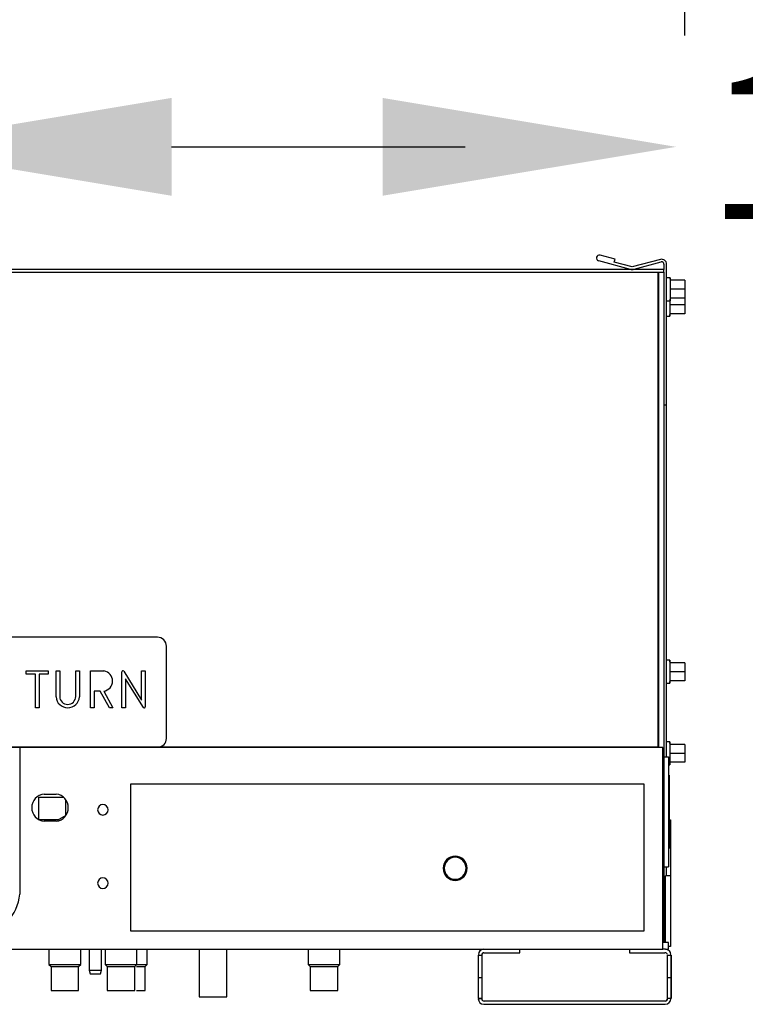
# Model space of a CAD drawing. Units: inches. Extents: x -20186 to -19908, y -6377 to -6125.
# Drawn here: x -19976 to -19966, y -6260 to -6247 of the extents above; entities that cross this region are included whole.
import ezdxf

# ---------------------------------------------------------------- set-up
doc = ezdxf.new("R2010")
doc.units = ezdxf.units.IN
doc.header["$MEASUREMENT"] = 0
doc.styles.add('Arial', font='arial.ttf', dxfattribs={"height": 2})
doc.dimstyles.new('HPx_Dimension-_verticle', dxfattribs={"dimscale": 12, "dimtxt": 2.040519, "dimasz": 0.333333, "dimexe": 0.125, "dimexo": 0, "dimgap": 0.083333, "dimtad": 1, "dimdec": 4, "dimrnd": 0.0625, "dimzin": 0, "dimdsep": 46, "dimlunit": 5, "dimtxsty": 'Arial', "dimsah": 1, "dimcen": 0.09, "dimazin": 0, "dimtfac": 1, "dimtdec": 4, "dimtix": 1, "dimtmove": 0, "dimatfit": 3, "dimfxl": 1, "dimtvp": 1, "dimtfill": 1, "dimfrac": 2, "dimtolj": 1, "dimtzin": 0, "dimarcsym": 2})
doc.dimstyles.new('HPx_Dimension-_verticle_1', dxfattribs={"dimscale": 12, "dimtxt": 2.040519, "dimasz": 0.333333, "dimexe": 0.125, "dimexo": 0, "dimgap": 0.083333, "dimtad": 1, "dimdec": 4, "dimrnd": 0.0625, "dimzin": 0, "dimdsep": 46, "dimlunit": 5, "dimtxsty": 'Arial', "dimsah": 1, "dimcen": 0.09, "dimazin": 0, "dimtfac": 1, "dimtdec": 4, "dimtix": 1, "dimtmove": 2, "dimatfit": 3, "dimfxl": 1, "dimtvp": 1, "dimtfill": 1, "dimfrac": 2, "dimtolj": 1, "dimtzin": 0, "dimarcsym": 2})

# ---------------------------------------------------------------- blocks, each defined once
blk = doc.blocks.new('*D31')
at = {"color": 0, "lineweight": -2, "transparency": 16777216}
for p, q in [((-19983.048, -6249.508), (-19983.048, -6240.969)), ((-19967.113, -6249.854), (-19967.113, -6240.969)), ((-19987.048, -6242.469), (-19991.048, -6242.469)), ((-19983.048, -6242.469), (-19967.113, -6242.469)), ((-19963.113, -6242.469), (-19959.113, -6242.469))]:
    blk.add_line(p, q, dxfattribs=at)
at = {"color": 0, "transparency": 16777216}
for points in [[(-19987.048, -6241.803), (-19987.048, -6243.136), (-19983.048, -6242.469)], [(-19963.113, -6241.803), (-19963.113, -6243.136), (-19967.113, -6242.469)]]:
    blk.add_solid(points, dxfattribs=at)
at = {"layer": 'Defpoints', "color": 0, "transparency": 16777216}
for p in [(-19967.113, -6242.469), (-19983.048, -6249.508), (-19967.113, -6249.854)]:
    blk.add_point(p, dxfattribs=at)
at = {"color": 0, "transparency": 16777216, "insert": (-19975.08, -6240.175), "char_height": 2, "width": 28.89375, "attachment_point": 5, "style": 'Arial', "bg_fill": 3, "box_fill_scale": 1.25, "bg_fill_color": 256, "bg_fill_true_color": 13158600, "bg_fill_transparency": 0}
blk.add_mtext('\\A1;15 15/16 [40.5 cm]', dxfattribs=at)
blk = doc.blocks.new('*D32')
at = {"color": 0, "lineweight": -2, "transparency": 16777216}
for p, q in [((-19979.731, -6250.137), (-19979.731, -6247.162)), ((-19978.106, -6250.137), (-19978.106, -6247.162)), ((-19983.731, -6248.662), (-19987.731, -6248.662)), ((-19979.731, -6248.662), (-19978.106, -6248.662)), ((-19974.106, -6248.662), (-19970.106, -6248.662))]:
    blk.add_line(p, q, dxfattribs=at)
at = {"color": 0, "transparency": 16777216}
blk.add_solid([(-19974.106, -6247.995), (-19974.106, -6249.328), (-19978.106, -6248.662)], dxfattribs=at)
at = {"layer": 'Defpoints', "color": 0, "transparency": 16777216}
for p in [(-19978.106, -6248.662), (-19979.731, -6250.137), (-19978.106, -6250.137)]:
    blk.add_point(p, dxfattribs=at)
at = {"color": 0, "transparency": 16777216, "insert": (-20004.622, -6247.646), "char_height": 2, "width": 21.51021, "attachment_point": 1, "line_spacing_factor": 0.941778, "style": 'Arial', "bg_fill": 3, "box_fill_scale": 1.25, "bg_fill_color": 256, "bg_fill_true_color": 13158600, "bg_fill_transparency": 0}
blk.add_mtext('\\A1;1 5/8 [4.1 cm]', dxfattribs=at)
at = {"color": 0, "transparency": 16777216}
blk.add_solid([(-19983.731, -6247.995), (-19983.731, -6249.328), (-19979.731, -6248.662)], dxfattribs=at)
blk = doc.blocks.new('*D33')
at = {"color": 0, "lineweight": -2, "transparency": 16777216}
for p, q in [((-19978.106, -6250.137), (-19978.106, -6247.162)), ((-19967.231, -6250.137), (-19967.231, -6247.162)), ((-19974.106, -6248.662), (-19971.231, -6248.662))]:
    blk.add_line(p, q, dxfattribs=at)
at = {"color": 0, "transparency": 16777216}
blk.add_solid([(-19974.106, -6247.995), (-19974.106, -6249.328), (-19978.106, -6248.662)], dxfattribs=at)
at = {"layer": 'Defpoints', "color": 0, "transparency": 16777216}
blk.add_point((-19978.106, -6250.137), dxfattribs=at)
at = {"color": 0, "transparency": 16777216, "insert": (-19966.803, -6247.646), "char_height": 2, "width": 25.20198, "attachment_point": 1, "line_spacing_factor": 0.941778, "style": 'Arial', "bg_fill": 3, "box_fill_scale": 1.25, "bg_fill_color": 256, "bg_fill_true_color": 13158600, "bg_fill_transparency": 0}
blk.add_mtext('\\A1;10 7/8 [27.6 cm]', dxfattribs=at)
at = {"color": 0, "transparency": 16777216}
blk.add_solid([(-19971.231, -6247.995), (-19971.231, -6249.328), (-19967.231, -6248.662)], dxfattribs=at)
at = {"layer": 'Defpoints', "color": 0, "transparency": 16777216}
for p in [(-19967.231, -6248.662), (-19967.231, -6250.137)]:
    blk.add_point(p, dxfattribs=at)

msp = doc.modelspace()

# ---------------------------------------------------------------- linework, layer by layer
for p, q in [((-19968.28763, -6250.21258), (-19967.85684, -6250.32801)), ((-19968.06341, -6250.19299), (-19968.26771, -6250.13825)), ((-19968.07402, -6250.2326), (-19968.06341, -6250.19299)), ((-19967.82882, -6250.2983), (-19968.07402, -6250.2326)), ((-19967.44483, -6250.19541), (-19967.82882, -6250.2983)), ((-19967.8006, -6250.32801), (-19967.43639, -6250.23042)), ((-19967.39696, -6250.26068), (-19967.39696, -6250.33318)), ((-19967.36094, -6252.17559), (-19967.36094, -6250.25978)), ((-19982.90613, -6250.36972), (-19967.39696, -6250.36972)), ((-19967.39696, -6250.33318), (-19982.84221, -6250.33318)), ((-19967.47595, -6256.83896), (-19967.47595, -6250.36972)), ((-19967.46472, -6256.84474), (-19967.46472, -6250.36972)), ((-19967.39696, -6250.36972), (-19967.39696, -6250.33318)), ((-19967.39695, -6250.36972), (-19967.39695, -6259.50091)), ((-19967.31095, -6250.44593), (-19967.36094, -6250.44593)), ((-19967.31095, -6250.44593), (-19967.36094, -6250.44593)), ((-19967.31095, -6250.44593), (-19967.36094, -6250.44593)), ((-19967.31095, -6250.46682), (-19967.31095, -6250.44593)), ((-19967.31095, -6250.44593), (-19967.31095, -6250.75769)), ((-19967.31095, -6250.46682), (-19967.31095, -6250.44593)), ((-19967.31095, -6250.44593), (-19967.31095, -6250.46682)), ((-19967.31095, -6250.46682), (-19967.31095, -6250.44593)), ((-19967.31095, -6250.44593), (-19967.31095, -6250.46682)), ((-19967.11256, -6250.47931), (-19967.31095, -6250.47931)), ((-19967.11256, -6250.47931), (-19967.11256, -6250.60181)), ((-19967.11256, -6250.60181), (-19967.31095, -6250.60181)), ((-19967.11256, -6250.60181), (-19967.11256, -6250.72431)), ((-19967.36094, -6250.75769), (-19967.31095, -6250.75769)), ((-19967.36094, -6250.75769), (-19967.31095, -6250.75769)), ((-19967.36094, -6250.75769), (-19967.31095, -6250.75769)), ((-19967.31436, -6250.7351), (-19967.31436, -6250.96857)), ((-19967.11256, -6250.72431), (-19967.31095, -6250.72431)), ((-19967.31095, -6250.75769), (-19967.31095, -6250.73681)), ((-19967.31095, -6250.75769), (-19967.31095, -6250.73681)), ((-19967.31095, -6250.73681), (-19967.31095, -6250.75769)), ((-19967.31095, -6250.75769), (-19967.31095, -6250.73681)), ((-19967.31095, -6250.73681), (-19967.31095, -6250.75769)), ((-19967.11256, -6250.72431), (-19967.11256, -6250.81269)), ((-19967.11256, -6250.81269), (-19967.31436, -6250.81269)), ((-19967.11256, -6250.93519), (-19967.31436, -6250.93519)), ((-19967.11256, -6250.81269), (-19967.11256, -6250.93519)), ((-19967.36094, -6250.96857), (-19967.31436, -6250.96857)), ((-19967.31436, -6250.96857), (-19967.31436, -6250.94769)), ((-19967.39695, -6252.17559), (-19967.36094, -6252.17559)), ((-19967.36436, -6252.17559), (-19967.36436, -6256.97075)), ((-19974.29828, -6255.34377), (-19977.05218, -6255.34377)), ((-19974.17565, -6256.72528), (-19974.17565, -6255.46639)), ((-19967.31436, -6255.65681), (-19967.36436, -6255.65681)), ((-19967.31436, -6255.6777), (-19967.31436, -6255.65681)), ((-19967.31436, -6255.65681), (-19967.31436, -6255.96857)), ((-19967.11256, -6255.69019), (-19967.31436, -6255.69019)), ((-19967.11256, -6255.69019), (-19967.11256, -6255.81269)), ((-19976.0849, -6255.84578), (-19976.0849, -6255.80293)), ((-19976.0849, -6255.80293), (-19975.78735, -6255.80293)), ((-19975.9605, -6255.84578), (-19976.0849, -6255.84578)), ((-19975.9605, -6256.30418), (-19975.9605, -6255.84578)), ((-19975.78735, -6255.84578), (-19975.91036, -6255.84578)), ((-19975.91036, -6255.84578), (-19975.91036, -6256.30418)), ((-19975.78735, -6255.80293), (-19975.78735, -6255.84578)), ((-19975.67989, -6256.15539), (-19975.67989, -6255.80293)), ((-19975.67989, -6255.80293), (-19975.63005, -6255.80293)), ((-19975.63005, -6255.80293), (-19975.63005, -6256.15036)), ((-19975.41193, -6256.15036), (-19975.41193, -6255.80293)), ((-19975.41193, -6255.80293), (-19975.36132, -6255.80293)), ((-19975.36132, -6255.80293), (-19975.36132, -6256.15539)), ((-19975.2104, -6255.80293), (-19975.02745, -6255.80293)), ((-19975.2104, -6256.3038), (-19975.2104, -6255.80293)), ((-19974.78185, -6256.30403), (-19974.78185, -6255.81436)), ((-19974.7579, -6255.80751), (-19974.51347, -6256.19961)), ((-19974.51347, -6256.19961), (-19974.51347, -6255.80293)), ((-19974.51347, -6255.80293), (-19974.46463, -6255.80293)), ((-19974.46463, -6255.80293), (-19974.46463, -6256.2917)), ((-19967.11256, -6255.81269), (-19967.31436, -6255.81269)), ((-19967.11256, -6255.81269), (-19967.11256, -6255.93519)), ((-19974.48911, -6256.2987), (-19974.73217, -6255.9088)), ((-19974.73217, -6255.9088), (-19974.73217, -6256.30403)), ((-19967.36436, -6255.96857), (-19967.31436, -6255.96857)), ((-19967.11256, -6255.93519), (-19967.31436, -6255.93519)), ((-19967.31436, -6255.96857), (-19967.31436, -6255.94769)), ((-19975.07897, -6256.07779), (-19975.16002, -6256.07779)), ((-19975.16002, -6256.07779), (-19975.16002, -6256.3038)), ((-19974.95321, -6256.30403), (-19975.07897, -6256.07779)), ((-19975.02864, -6256.07757), (-19974.90592, -6256.30403)), ((-19975.91036, -6256.30418), (-19975.9605, -6256.30418)), ((-19975.16002, -6256.3038), (-19975.2104, -6256.3038)), ((-19974.90592, -6256.30403), (-19974.95321, -6256.30403)), ((-19974.73217, -6256.30403), (-19974.78185, -6256.30403)), ((-19977.06307, -6256.83701), (-19974.28738, -6256.83701)), ((-19976.40585, -6256.83896), (-19967.47595, -6256.83896)), ((-19967.31436, -6256.76938), (-19967.36436, -6256.76938)), ((-19967.31436, -6256.79026), (-19967.31436, -6256.76938)), ((-19967.31436, -6256.76938), (-19967.31436, -6257.08114)), ((-19967.11256, -6256.80276), (-19967.31436, -6256.80276)), ((-19967.11256, -6256.80276), (-19967.11256, -6256.92526)), ((-19967.46472, -6256.84115), (-19977.17501, -6256.84115)), ((-19967.41036, -6256.84474), (-19976.175, -6256.84474)), ((-19976.175, -6256.84474), (-19976.175, -6258.84474)), ((-19967.41036, -6259.59501), (-19967.41036, -6256.84474)), ((-19967.39695, -6256.97075), (-19967.33445, -6256.97075)), ((-19967.33445, -6256.97075), (-19967.33445, -6258.47078)), ((-19967.11256, -6256.92526), (-19967.31436, -6256.92526)), ((-19967.11256, -6256.92526), (-19967.11256, -6257.04776)), ((-19967.33445, -6257.08114), (-19967.31436, -6257.08114)), ((-19967.11256, -6257.04776), (-19967.31436, -6257.04776)), ((-19967.31436, -6257.08114), (-19967.31436, -6257.06025)), ((-19967.33445, -6257.22068), (-19967.32445, -6257.22068)), ((-19967.32445, -6257.22068), (-19967.32445, -6257.7176)), ((-19967.66515, -6257.34575), (-19974.66528, -6257.34575)), ((-19974.66528, -6257.34575), (-19974.66528, -6259.34579)), ((-19967.66515, -6259.34579), (-19967.66515, -6257.34575)), ((-19975.84008, -6257.48008), (-19975.67713, -6257.47935)), ((-19975.915, -6257.82753), (-19975.915, -6257.52312)), ((-19975.915, -6257.52312), (-19975.57982, -6257.52312)), ((-19975.54889, -6257.5565), (-19975.54889, -6257.7724)), ((-19975.54661, -6257.77103), (-19975.66581, -6257.84255)), ((-19967.33445, -6257.7176), (-19967.32445, -6257.7176)), ((-19967.32445, -6257.7176), (-19967.32445, -6258.22167)), ((-19975.64802, -6257.83188), (-19975.90609, -6257.83188)), ((-19975.67713, -6257.85149), (-19975.84008, -6257.85149)), ((-19967.32445, -6257.83324), (-19967.30545, -6257.83324)), ((-19967.30545, -6257.83324), (-19967.30545, -6259.33325)), ((-19967.33445, -6258.22167), (-19967.32445, -6258.22167)), ((-19967.39695, -6258.47078), (-19967.33445, -6258.47078)), ((-19967.36436, -6258.47078), (-19967.36436, -6258.59361)), ((-19967.3772, -6259.50091), (-19967.3772, -6258.59361)), ((-19967.30795, -6258.59361), (-19967.3772, -6258.59361)), ((-19967.30795, -6258.59361), (-19967.30795, -6259.55792)), ((-19974.66528, -6259.34579), (-19967.66515, -6259.34579)), ((-19967.33445, -6259.50091), (-19967.41036, -6259.50091)), ((-19967.33445, -6259.59501), (-19967.33445, -6259.50091)), ((-19982.65904, -6259.59501), (-19967.41036, -6259.59501)), ((-19975.77619, -6259.59501), (-19975.77619, -6259.80215)), ((-19975.34317, -6259.80215), (-19975.34317, -6259.59501)), ((-19975.22791, -6259.59501), (-19975.22791, -6259.8784)), ((-19975.06173, -6259.8784), (-19975.06173, -6259.59501)), ((-19975.01056, -6259.59501), (-19975.01056, -6259.80215)), ((-19974.57754, -6259.80215), (-19974.57754, -6259.59501)), ((-19974.43692, -6259.80215), (-19974.43692, -6259.59501)), ((-19973.7282, -6259.59501), (-19973.7282, -6260.24424)), ((-19973.35319, -6260.24424), (-19973.35319, -6259.59501)), ((-19972.24494, -6259.59501), (-19972.24494, -6259.80215)), ((-19971.81192, -6259.80215), (-19971.81192, -6259.59501)), ((-19969.84908, -6259.64137), (-19969.35996, -6259.64137)), ((-19969.35996, -6259.64137), (-19969.35996, -6259.59501)), ((-19967.86713, -6259.59501), (-19967.86713, -6259.64137)), ((-19967.86713, -6259.64137), (-19967.38332, -6259.64137)), ((-19967.37448, -6259.59501), (-19967.41036, -6259.59501)), ((-19967.37448, -6259.59501), (-19967.33445, -6259.59501)), ((-19967.30795, -6259.55792), (-19967.33445, -6259.55792)), ((-19969.92549, -6259.98459), (-19969.92549, -6259.67405)), ((-19969.92549, -6259.67405), (-19969.87913, -6259.67405)), ((-19969.87913, -6259.67405), (-19969.87913, -6259.98459)), ((-19967.3478, -6259.98459), (-19967.3478, -6259.67405)), ((-19967.3478, -6259.67405), (-19967.30144, -6259.67405)), ((-19967.30144, -6259.67405), (-19967.30144, -6259.98459)), ((-19967.29895, -6259.67405), (-19967.29895, -6260.26697)), ((-19975.77619, -6259.80215), (-19975.74718, -6259.83116)), ((-19975.77619, -6259.80215), (-19975.34317, -6259.80215)), ((-19975.74718, -6259.83116), (-19975.74718, -6260.15462)), ((-19975.74718, -6259.83116), (-19975.37217, -6259.83116)), ((-19975.37217, -6259.83116), (-19975.34317, -6259.80215)), ((-19975.37217, -6260.15462), (-19975.37217, -6259.83116)), ((-19975.22791, -6259.8784), (-19975.21482, -6259.9288)), ((-19975.22791, -6259.8784), (-19975.06173, -6259.8784)), ((-19975.07482, -6259.9288), (-19975.06173, -6259.8784)), ((-19975.01056, -6259.80215), (-19974.98155, -6259.83116)), ((-19975.01056, -6259.80215), (-19974.57754, -6259.80215)), ((-19974.98155, -6259.83116), (-19974.98155, -6260.15462)), ((-19974.98155, -6259.83116), (-19974.60655, -6259.83116)), ((-19974.60655, -6259.83116), (-19974.57754, -6259.80215)), ((-19974.60655, -6260.15462), (-19974.60655, -6259.83116)), ((-19974.58167, -6259.83116), (-19974.46592, -6259.83116)), ((-19974.57573, -6259.80215), (-19974.43692, -6259.80215)), ((-19974.46592, -6259.83116), (-19974.43692, -6259.80215)), ((-19974.46592, -6260.15462), (-19974.46592, -6259.83116)), ((-19972.24494, -6259.80215), (-19972.21593, -6259.83116)), ((-19972.24494, -6259.80215), (-19971.81192, -6259.80215)), ((-19972.21593, -6259.83116), (-19972.21593, -6260.15462)), ((-19972.21593, -6259.83116), (-19971.84092, -6259.83116)), ((-19971.84092, -6259.83116), (-19971.81192, -6259.80215)), ((-19971.84092, -6260.15462), (-19971.84092, -6259.83116)), ((-19975.21482, -6259.9288), (-19975.07482, -6259.9288)), ((-19969.92549, -6260.26697), (-19969.92549, -6259.98459)), ((-19969.87913, -6259.98459), (-19969.92549, -6259.98459)), ((-19969.87913, -6259.98459), (-19969.87913, -6260.26697)), ((-19967.3478, -6260.26697), (-19967.3478, -6259.98459)), ((-19967.30144, -6259.98459), (-19967.3478, -6259.98459)), ((-19967.30144, -6259.98459), (-19967.30144, -6260.26697)), ((-19975.74718, -6260.15462), (-19975.37217, -6260.15462)), ((-19974.98155, -6260.15462), (-19974.60655, -6260.15462)), ((-19974.58167, -6260.15462), (-19974.46592, -6260.15462)), ((-19972.21593, -6260.15462), (-19971.84092, -6260.15462)), ((-19973.7282, -6260.24424), (-19973.35319, -6260.24424)), ((-19969.87863, -6260.27001), (-19969.92629, -6260.27001)), ((-19969.87913, -6260.26697), (-19969.92549, -6260.26697)), ((-19967.381, -6260.30057), (-19969.84807, -6260.30057)), ((-19967.30144, -6260.26697), (-19967.3478, -6260.26697)), ((-19967.30208, -6260.26697), (-19967.3474, -6260.26697)), ((-19969.85155, -6260.34476), (-19967.37987, -6260.34476))]:
    msp.add_line(p, q)
for centre, radius, start, end in [((-19968.27767, -6250.17542), 0.03848, 75, 255), ((-19967.42758, -6250.25978), 0.06664, 0, 105), ((-19967.42828, -6250.26068), 0.03132, 0, 105), ((-19967.82872, -6250.22308), 0.10864, 255, 285), ((-19974.29828, -6255.46639), 0.12263, 0, 90), ((-19975.04708, -6255.94017), 0.13863, 277.645846, 81.85964), ((-19974.76889, -6255.81436), 0.01296, 31.938449, 180), ((-19975.52061, -6256.14507), 0.15962, 183.704628, 356.295372), ((-19975.52099, -6256.15036), 0.10906, 180, 0), ((-19974.47787, -6256.2917), 0.01325, 211.938449, 0), ((-19974.28738, -6256.72528), 0.11173, 270, 0), ((-19975.82486, -6257.66579), 0.18633, 94.685297, 265.314703), ((-19975.69982, -6257.66542), 0.18745, 276.95109, 83.04891), ((-19975.04103, -6257.69433), 0.07201, 0, 180), ((-19975.04103, -6257.69433), 0.07201, 180, 0), ((-19976.79755, -6258.79255), 0.62473, 127.170882, 355.208582), ((-19970.2413, -6258.49169), 0.16435, 0, 180), ((-19970.2413, -6258.49169), 0.16435, 0, 180), ((-19970.2413, -6258.49169), 0.14997, 0, 180), ((-19970.2413, -6258.49169), 0.16435, 180, 0), ((-19970.2413, -6258.49169), 0.16435, 180, 0), ((-19970.2413, -6258.49169), 0.14997, 180, 0), ((-19975.04103, -6258.69433), 0.07201, 0, 180), ((-19975.04103, -6258.69433), 0.07201, 180, 0), ((-19969.8553, -6259.66528), 0.07026, 90, 180), ((-19969.84908, -6259.67149), 0.03012, 90, 180), ((-19967.38332, -6259.67681), 0.03544, 15, 90), ((-19967.37448, -6259.66797), 0.07296, 0, 90), ((-19969.85155, -6260.27001), 0.07474, 180, 270), ((-19969.84807, -6260.27001), 0.03056, 180, 270), ((-19969.8479, -6260.26839), 0.03131, 210, 255), ((-19967.381, -6260.26697), 0.0336, 270, 0), ((-19967.37987, -6260.26697), 0.07779, 270, 0), ((-19967.38109, -6260.2665), 0.03321, 285, 345)]:
    msp.add_arc(centre, radius, start, end)

# ---------------------------------------------------------------- dimensions: what is measured, and where the dimension line sits
dim = msp.add_linear_dim(base=(-19967.11256, -6242.46948), p1=(-19983.04766, -6249.50788), p2=(-19967.11256, -6249.85397), dimstyle='HPx_Dimension-_verticle', override={"dimpost": '<>', "dimfxl": 15.938852})
dim.commit()
dim.dimension.update_dxf_attribs({"geometry": '*D31', "text_midpoint": (-19975.08011, -6240.1748)})

# ---------------------------------------------------------------- next in the draw order: dimensions: what is measured, and where the dimension line sits
dim = msp.add_linear_dim(base=(-19978.10599, -6248.66163), p1=(-19979.73099, -6250.13694), p2=(-19978.10599, -6250.13694), dimstyle='HPx_Dimension-_verticle_1', override={"dimpost": '<>', "dimfxl": 1.625})
dim.commit()
dim.dimension.update_dxf_attribs({"geometry": '*D32', "text_midpoint": (-19993.86679, -6248.97932), "dimtype": 160})

# ---------------------------------------------------------------- next in the draw order: dimensions: what is measured, and where the dimension line sits
dim = msp.add_linear_dim(base=(-19967.23099, -6248.66163), p1=(-19978.10599, -6250.13694), p2=(-19967.23099, -6250.13694), dimstyle='HPx_Dimension-_verticle_1', override={"dimpost": '<>', "dimfxl": 10.875})
dim.commit()
dim.dimension.update_dxf_attribs({"geometry": '*D33', "text_midpoint": (-19954.20181, -6248.97932), "dimtype": 160})

doc.saveas('drawing.dxf')
